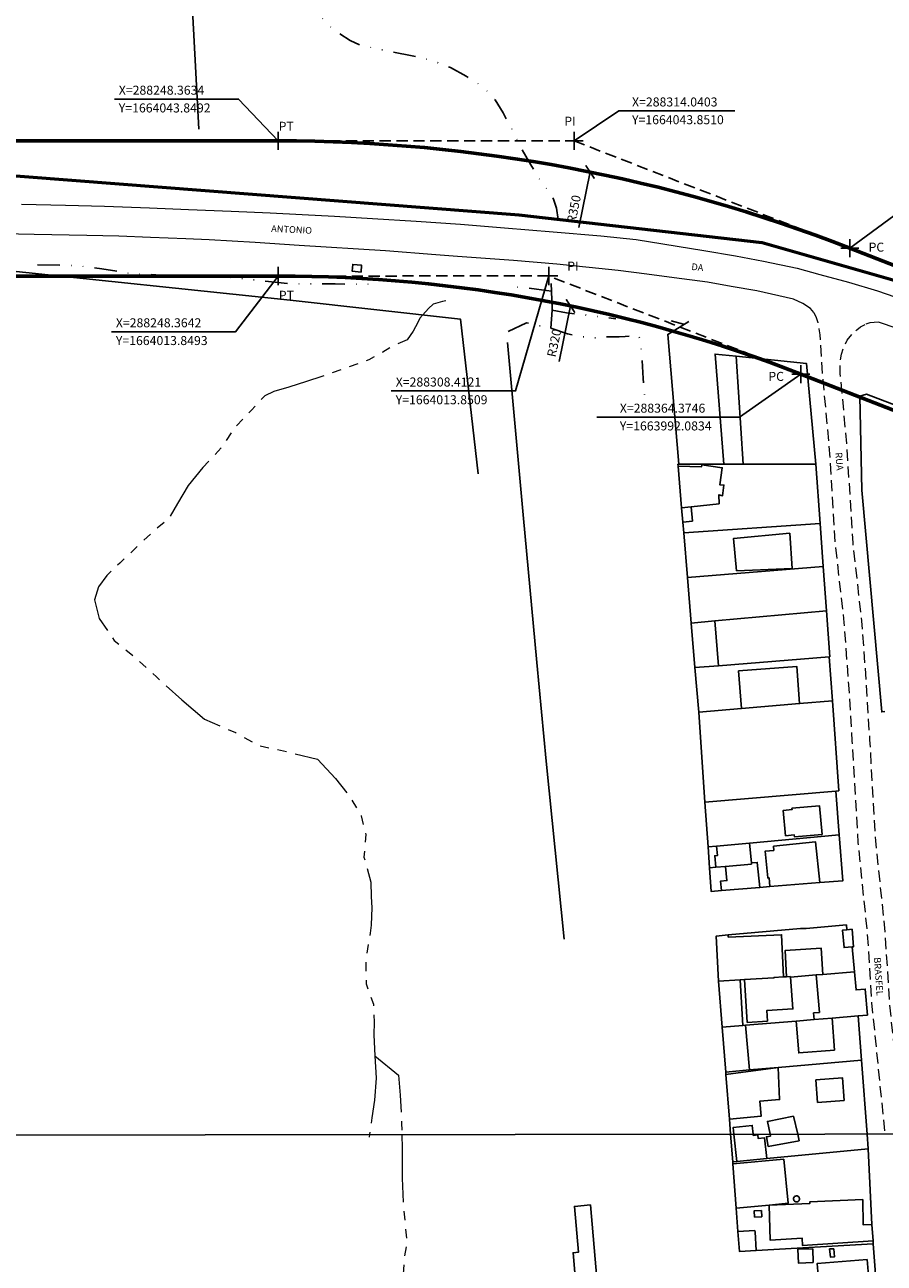
# Model space of a CAD drawing. Units: millimetres. Extents: x 287820 to 290366, y 1663269 to 1666194.
# Drawn here: x 288192 to 288383, y 1663795 to 1664070 of the extents above; entities that cross this region are included whole.
import ezdxf

# ---------------------------------------------------------------- set-up
doc = ezdxf.new("R2010")
doc.units = ezdxf.units.MM
doc.header["$MEASUREMENT"] = 0
doc.header["$PDMODE"] = 2
doc.header["$PDSIZE"] = 2
for name, pattern in [('DASHED2', [0.375, 0.25, -0.125]), ('DIVIDE', [1.25, 0.5, -0.25, 0, -0.25, 0, -0.25]), ('HIDDEN', [0.375, 0.25, -0.125]), ('Intermitente', [48, 15, -2, 2, -2, 2, -2, 2, -2, 2, -2, 15])]:
    doc.linetypes.add(name, pattern=pattern)
for name, color, linetype in [('_COORDENADAS_SIRGAS', 7, 'Continuous'), ('_cotas', 7, 'Continuous'), ('_textos', 7, 'Continuous'), ('Cerca', 8, 'Cerca'), ('Edificacoes', 2, 'Continuous'), ('Muro_Grade', 8, 'Continuous'), ('Parada_Onibus', 231, 'Continuous'), ('Topon_de_Vias', 7, 'Continuous'), ('Vala', 5, 'DIVIDE')]:
    doc.layers.add(name, color=color, linetype=linetype)
for name, color, linetype, lineweight in [('_traçado viário por coordenadas', 7, 'Continuous', 60), ('Nao_Pavimentada_S_Mfio', 10, 'HIDDEN', 15), ('Pavimentacao_Asfaltica_S_Mfio', 10, 'Continuous', 15), ('Rio_Intermitente', 5, 'Intermitente', 9)]:
    doc.layers.add(name, color=color, linetype=linetype, lineweight=lineweight)
doc.layers.add('Malha', color=7, linetype='Continuous', plot=False)
doc.styles.add('Arial', font='arial.ttf', dxfattribs={"height": 1.5})
doc.styles.get("Standard").update_dxf_attribs({"font": 'arial.ttf'})
doc.linetypes.add('Cerca', pattern='A,10,0,["X",Standard,S=1,R=0,X=0,Y=-0.5],0.1', length=10.1)
doc.dimstyles.new('AEROS UPV', dxfattribs={"dimtxt": 2, "dimasz": 2.5, "dimexe": 1.25, "dimexo": 0.625, "dimtad": 1, "dimdsep": 46, "dimtxsty": 'Standard', "dimblk": 'ARCHTICK', "dimcen": 2.5, "dimadec": 0, "dimazin": 0, "dimtfac": 1, "dimtmove": 0, "dimatfit": 3, "dimfxl": 1, "dimtzin": 0, "dimarcsym": 0})

# ---------------------------------------------------------------- blocks, each defined once
blk = doc.blocks.new('_ArchTick')
at = {"color": 0, "linetype": 'Continuous', "const_width": 0.15}
blk.add_lwpolyline([(-0.5, -0.5), (0.5, 0.5)], dxfattribs=at)
blk = doc.blocks.new('*D189')
at = {"layer": '_cotas', "color": 0, "lineweight": -2, "transparency": 16777216}
blk.add_line((288310.7, 1663994.89), (288313.25, 1664007.2), dxfattribs=at)
at = {"layer": 'Defpoints', "color": 0, "transparency": 16777216}
for p in [(288313.25, 1664007.2), (288248.37, 1663693.85)]:
    blk.add_point(p, dxfattribs=at)
at = {"layer": '_cotas', "color": 0, "lineweight": -2, "transparency": 16777216, "xscale": 2.5, "yscale": 2.5, "zscale": 2.5, "rotation": 78.30216514655233}
blk.add_blockref('_ArchTick', (288313.25, 1664007.2), dxfattribs=at)
at = {"layer": '_cotas', "color": 0, "transparency": 16777216, "insert": (288309.86, 1663998.93), "char_height": 2, "attachment_point": 5, "rotation": 78.3022}
blk.add_mtext('R320', dxfattribs=at)
blk = doc.blocks.new('*D190')
at = {"layer": '_cotas', "color": 0, "lineweight": -2, "transparency": 16777216}
blk.add_line((288315.11, 1664024.61), (288317.59, 1664036.94), dxfattribs=at)
at = {"layer": 'Defpoints', "color": 0, "transparency": 16777216}
for p in [(288317.59, 1664036.94), (288248.37, 1663693.85)]:
    blk.add_point(p, dxfattribs=at)
at = {"layer": '_cotas', "color": 0, "lineweight": -2, "transparency": 16777216, "xscale": 2.5, "yscale": 2.5, "zscale": 2.5, "rotation": 78.5931469435662}
blk.add_blockref('_ArchTick', (288317.59, 1664036.94), dxfattribs=at)
at = {"layer": '_cotas', "color": 0, "transparency": 16777216, "insert": (288314.24, 1664028.65), "char_height": 2, "attachment_point": 5, "rotation": 78.5931}
blk.add_mtext('R350', dxfattribs=at)

msp = doc.modelspace()

# ---------------------------------------------------------------- linework, layer by layer
at = {"layer": '_COORDENADAS_SIRGAS'}
for points in [[(288248.363, 1664043.849), (288239.542, 1664053.113), (288211.956, 1664053.113)], [(288314.04, 1664043.851), (288323.975, 1664050.501), (288349.715, 1664050.501)], [(288375.25, 1664020.043), (288387.548, 1664029.033), (288413.883, 1664029.033)], [(288248.364, 1664013.849), (288238.889, 1664001.476), (288211.303, 1664001.476)], [(288308.412, 1664013.851), (288301.038, 1663988.331), (288273.451, 1663988.331)], [(288364.375, 1663992.083), (288350.799, 1663982.523), (288319.104, 1663982.523)]]:
    msp.add_lwpolyline(points, dxfattribs=at)
at = {"layer": '_textos', "linetype": 'DASHED2', "ltscale": 10}
for p, q in [((288248.363, 1664043.849), (288314.04, 1664043.851)), ((288314.04, 1664043.851), (288375.25, 1664020.043)), ((288308.412, 1664013.851), (288248.364, 1664013.849)), ((288364.375, 1663992.083), (288308.412, 1664013.851))]:
    msp.add_line(p, q, dxfattribs=at)
at = {"layer": '_textos'}
for p in [(288248.363, 1664043.849), (288314.04, 1664043.851), (288375.25, 1664020.043), (288248.364, 1664013.849), (288308.412, 1664013.851), (288364.375, 1663992.083)]:
    msp.add_point(p, dxfattribs=at)
at = {"layer": '_traçado viário por coordenadas'}
for p, q in [((288248.364, 1664043.849), (288065.516, 1664043.844)), ((288487.43, 1663976.409), (288375.25, 1664020.043)), ((288065.518, 1664013.844), (288248.365, 1664013.849)), ((288364.375, 1663992.083), (288476.555, 1663948.449))]:
    msp.add_line(p, q, dxfattribs=at)
for radius, start in [(349.999, 68.7459), (319.999, 68.7457)]:
    msp.add_arc((288248.373, 1663693.85), radius, start, 90.00151, dxfattribs=at)
at = {"layer": 'Cerca', "flags": 128}
for points in [[(288168.034, 1664206.834), (288218.237, 1664208.757), (288222.468, 1664174.686), (288225.318, 1664155.527), (288228.621, 1664085.469), (288230.714, 1664046.482)], [(288185.864, 1664015.32), (288250.999, 1664008.493), (288288.853, 1664004.247), (288292.75, 1663969.954)], [(288337.327, 1663972.064), (288334.851, 1664000.897), (288339.523, 1664003.783)], [(288311.868, 1663866.619), (288307.854, 1663906.179), (288305.792, 1663928.082), (288302.729, 1663960.851), (288299.23, 1663999.123)], [(288383.024, 1663917.148), (288382.354, 1663917.092), (288377.937, 1663966.322), (288377.487, 1663987.183), (288379.004, 1663987.605), (288414.501, 1663974.044)], [(288343.1, 1663897.041), (288372.18, 1663899.468), (288372.863, 1663899.525)], [(288377.862, 1663839.749), (288379.11, 1663823.358)], [(288348.808, 1663823.325), (288348.558, 1663826.695)], [(288379.361, 1663820.071), (288356.837, 1663817.922), (288350.205, 1663817.289), (288349.264, 1663817.199), (288348.808, 1663823.325)], [(288379.11, 1663823.358), (288379.361, 1663820.071)], [(288380.148, 1663803.312), (288379.361, 1663820.071)]]:
    msp.add_lwpolyline(points, dxfattribs=at)
at = {"layer": 'Defpoints', "color": 2, "lineweight": 53}
msp.add_lwpolyline([(288479.486, 1664301.21), (288479.146, 1664301.36), (288478.796, 1664301.51), (288478.664, 1664301.561), (288478.457, 1664301.147), (288464.885, 1664274.057), (288500.488, 1663966.069), (288440.478, 1663992.758), (288390.489, 1664011.329), (288355.784, 1664021.191), (288301.875, 1664027.334), (288182.365, 1664036.63)], dxfattribs=at)
at = {"layer": 'Edificacoes', "flags": 128}
for points in [[(288350.024, 1663996.025), (288351.6, 1663972.075), (288347.267, 1663972.072), (288345.349, 1663996.498)], [(288337.921, 1663962.367), (288337.145, 1663971.627), (288342.316, 1663971.459), (288342.399, 1663971.95), (288346.962, 1663971.288), (288346.438, 1663967.463), (288347.312, 1663967.434), (288347.035, 1663965.084), (288346.216, 1663965.304), (288346.247, 1663963.29), (288340.038, 1663962.602)], [(288340.038, 1663962.602), (288340.333, 1663959.438), (288338.183, 1663959.238), (288337.921, 1663962.367)], [(288350.094, 1663948.398), (288362.489, 1663948.94), (288361.951, 1663956.749), (288349.42, 1663955.571)], [(288345.27, 1663937.271), (288346.125, 1663927.342), (288340.888, 1663926.922), (288340.061, 1663936.804)], [(288350.561, 1663926.203), (288351.256, 1663917.835), (288364.115, 1663918.936), (288363.486, 1663927.188)], [(288369.127, 1663889.896), (288362.954, 1663889.35), (288362.916, 1663889.773), (288361.002, 1663889.604), (288360.505, 1663895.22), (288362.448, 1663895.392), (288362.423, 1663895.678), (288368.567, 1663896.221)], [(288358.302, 1663887.285), (288367.686, 1663888.218), (288368.584, 1663879.184), (288357.536, 1663878.297), (288357.343, 1663880.243), (288357.047, 1663880.214), (288356.458, 1663886.14), (288358.396, 1663886.333)], [(288345.68, 1663887.292), (288345.865, 1663885.195), (288345.284, 1663885.144), (288345.508, 1663882.609), (288347.65, 1663882.798), (288353.436, 1663883.308), (288353.414, 1663883.552), (288353.025, 1663887.963)], [(288353.414, 1663883.552), (288354.724, 1663883.684), (288355.284, 1663878.116), (288346.75, 1663877.431), (288346.542, 1663879.494), (288347.968, 1663879.637), (288347.65, 1663882.798), (288353.436, 1663883.308)], [(288348.271, 1663867.562), (288345.604, 1663867.32), (288346.148, 1663857.324), (288350.912, 1663857.599), (288351.911, 1663857.657), (288358.43, 1663858.032), (288358.425, 1663858.156), (288360.528, 1663858.246), (288360.126, 1663867.597), (288348.292, 1663867.088)], [(288375.769, 1663868.815), (288376.096, 1663864.952), (288375.796, 1663864.926), (288373.989, 1663864.773), (288373.662, 1663868.637), (288374.617, 1663868.718)], [(288367.812, 1663858.678), (288369.285, 1663858.797), (288368.886, 1663864.669), (288360.916, 1663864.128), (288361.194, 1663858.275), (288362.097, 1663858.313), (288362.105, 1663858.22)], [(288352.511, 1663848.166), (288351.911, 1663857.657), (288358.43, 1663858.032), (288358.425, 1663858.156), (288360.528, 1663858.246), (288361.194, 1663858.275), (288362.097, 1663858.313), (288362.105, 1663858.22), (288362.651, 1663851.16), (288356.823, 1663850.791), (288356.971, 1663848.448)], [(288368.55, 1663850.373), (288367.812, 1663858.678), (288369.285, 1663858.797), (288376.291, 1663859.36), (288376.647, 1663855.356), (288378.683, 1663855.537), (288379.196, 1663849.763), (288377.113, 1663849.591), (288371.323, 1663849.111), (288367.345, 1663848.781), (288367.214, 1663850.254)], [(288350.912, 1663857.599), (288351.506, 1663847.468), (288346.933, 1663847.089), (288346.148, 1663857.324)], [(288353.015, 1663837.6), (288347.727, 1663837.142), (288346.933, 1663847.089), (288351.506, 1663847.468), (288352.14, 1663847.521)], [(288371.898, 1663842.007), (288363.945, 1663841.363), (288363.371, 1663848.452), (288367.345, 1663848.781), (288371.323, 1663849.111)], [(288359.327, 1663838.146), (288347.767, 1663836.619), (288348.558, 1663826.695), (288355.56, 1663827.305), (288355.26, 1663830.647), (288359.692, 1663831.037)], [(288367.746, 1663835.422), (288373.63, 1663835.868), (288374.012, 1663830.832), (288368.128, 1663830.385)], [(288360.634, 1663817.806), (288349.298, 1663816.738), (288350.027, 1663806.904), (288357.398, 1663807.598), (288361.559, 1663807.99)], [(288380.148, 1663803.312), (288380.43, 1663799.672), (288364.767, 1663798.624), (288364.656, 1663800.288), (288357.584, 1663799.815), (288357.398, 1663807.598), (288366.421, 1663807.959), (288366.396, 1663808.336), (288378.127, 1663808.823), (288378.269, 1663803.186)], [(288363.384, 1663809.628), (288363.434, 1663809.628), (288363.564, 1663809.618), (288363.694, 1663809.578), (288363.814, 1663809.508), (288363.914, 1663809.428), (288363.994, 1663809.318), (288364.054, 1663809.198), (288364.094, 1663809.078), (288364.104, 1663808.938), (288364.084, 1663808.808), (288364.044, 1663808.688), (288363.974, 1663808.568), (288363.884, 1663808.468), (288363.774, 1663808.388), (288363.654, 1663808.338), (288363.524, 1663808.308), (288363.394, 1663808.298), (288363.263, 1663808.318), (288363.143, 1663808.368), (288363.023, 1663808.438), (288362.933, 1663808.528), (288362.853, 1663808.638), (288362.803, 1663808.758), (288362.773, 1663808.888), (288362.773, 1663809.018), (288362.793, 1663809.148), (288362.853, 1663809.278), (288362.923, 1663809.388), (288363.013, 1663809.478), (288363.123, 1663809.548), (288363.253, 1663809.598)], [(288314.367, 1663790.878), (288313.819, 1663797.024), (288315.016, 1663797.131), (288314.108, 1663807.32), (288317.668, 1663807.637), (288319.123, 1663791.301)], [(288355.64, 1663806.377), (288354.04, 1663806.327), (288354.11, 1663804.926), (288355.71, 1663805.006)], [(288354.212, 1663801.99), (288350.408, 1663801.768), (288350.738, 1663797.317), (288354.472, 1663797.532), (288354.231, 1663801.659)], [(288367.115, 1663794.834), (288363.846, 1663794.74), (288363.758, 1663797.793), (288367.027, 1663797.887)], [(288371.717, 1663797.854), (288370.796, 1663797.854), (288371.007, 1663796.023), (288371.907, 1663796.123)], [(288379.14, 1663795.533), (288367.985, 1663794.622), (288368.446, 1663789.28), (288368.025, 1663789.21), (288368.115, 1663788.34), (288379.65, 1663789.32)]]:
    msp.add_lwpolyline(points, close=True, dxfattribs=at)
for points in [[(288349.551, 1663823.326), (288349.388, 1663824.834), (288353.594, 1663825.289), (288353.806, 1663823.331)], [(288362.783, 1663827.345), (288356.991, 1663826.155), (288357.548, 1663823.335)], [(288363.694, 1663823.341), (288362.783, 1663827.345)], [(288353.806, 1663823.331), (288353.833, 1663823.083), (288354.856, 1663823.194), (288354.947, 1663822.352), (288356.342, 1663822.503), (288356.837, 1663817.922), (288350.205, 1663817.289), (288349.551, 1663823.326)], [(288357.548, 1663823.335), (288357.631, 1663822.913), (288356.751, 1663822.763), (288357.151, 1663820.623), (288364.024, 1663821.893), (288363.694, 1663823.341)]]:
    msp.add_lwpolyline(points, dxfattribs=at)
at = {"layer": 'Malha', "flags": 128}
for points in [[(287956.235, 1664377.177), (288437.986, 1664377.694), (288438.569, 1663823.422), (287956.843, 1663822.905), (287956.235, 1664377.177)], [(287956.843, 1663822.905), (288438.569, 1663823.422), (288439.152, 1663269.149), (287957.45, 1663268.632), (287956.843, 1663822.905)]]:
    msp.add_lwpolyline(points, close=True, dxfattribs=at)
at = {"layer": 'Muro_Grade', "flags": 128}
for points in [[(288367.699, 1663972.088), (288365.64, 1663994.448), (288350.024, 1663996.025), (288345.349, 1663996.498), (288347.267, 1663972.072)], [(288338.381, 1663956.868), (288338.183, 1663959.238), (288337.921, 1663962.367), (288337.145, 1663971.627), (288337.109, 1663972.064), (288337.327, 1663972.064), (288347.267, 1663972.072)], [(288367.699, 1663972.088), (288351.6, 1663972.075), (288347.267, 1663972.072)], [(288368.682, 1663958.9), (288367.699, 1663972.088)], [(288338.381, 1663956.868), (288368.682, 1663958.9)], [(288338.381, 1663956.868), (288339.214, 1663946.921)], [(288369.377, 1663949.329), (288368.682, 1663958.9)], [(288369.377, 1663949.329), (288339.214, 1663946.921)], [(288370.092, 1663939.495), (288369.377, 1663949.329)], [(288339.214, 1663946.921), (288340.061, 1663936.804)], [(288370.092, 1663939.495), (288345.27, 1663937.271), (288340.061, 1663936.804)], [(288370.681, 1663929.31), (288370.831, 1663929.322), (288370.092, 1663939.495)], [(288340.061, 1663936.804), (288340.888, 1663926.922)], [(288340.888, 1663926.922), (288346.125, 1663927.342), (288370.681, 1663929.31)], [(288340.888, 1663926.922), (288341.717, 1663917.019)], [(288371.395, 1663919.559), (288370.681, 1663929.31)], [(288341.717, 1663917.019), (288351.256, 1663917.835), (288364.115, 1663918.936), (288371.395, 1663919.559)], [(288372.863, 1663899.525), (288371.395, 1663919.559)], [(288341.717, 1663917.019), (288343.1, 1663897.041)], [(288372.931, 1663889.782), (288372.18, 1663899.468)], [(288343.1, 1663897.041), (288343.786, 1663887.119)], [(288343.786, 1663887.119), (288344.107, 1663882.485), (288344.469, 1663877.247), (288346.75, 1663877.431), (288355.284, 1663878.116), (288357.536, 1663878.297), (288368.584, 1663879.184), (288373.721, 1663879.596), (288372.931, 1663889.782)], [(288372.931, 1663889.782), (288353.025, 1663887.963), (288345.68, 1663887.292), (288343.786, 1663887.119)], [(288344.107, 1663882.485), (288345.508, 1663882.609)], [(288374.617, 1663868.718), (288374.525, 1663869.79), (288365.559, 1663868.979), (288364.319, 1663869.019), (288348.271, 1663867.562), (288345.604, 1663867.32), (288346.148, 1663857.324)], [(288375.796, 1663864.926), (288376.291, 1663859.36)], [(288346.148, 1663857.324), (288346.933, 1663847.089)], [(288377.113, 1663849.591), (288371.323, 1663849.111), (288367.345, 1663848.781), (288363.371, 1663848.452), (288352.14, 1663847.521), (288351.506, 1663847.468), (288346.933, 1663847.089)], [(288346.933, 1663847.089), (288347.727, 1663837.142)], [(288377.862, 1663839.749), (288377.113, 1663849.591)], [(288347.727, 1663837.142), (288353.015, 1663837.6), (288359.327, 1663838.146), (288377.862, 1663839.749)], [(288348.558, 1663826.695), (288347.767, 1663836.619), (288347.727, 1663837.142)], [(288350.738, 1663797.317), (288350.408, 1663801.768), (288350.027, 1663806.904), (288349.298, 1663816.738), (288349.264, 1663817.199)], [(288380.48, 1663799.028), (288380.43, 1663799.672), (288380.148, 1663803.312)], [(288380.48, 1663799.028), (288354.472, 1663797.532), (288350.738, 1663797.317)], [(288381.229, 1663789.394), (288380.48, 1663799.028)]]:
    msp.add_lwpolyline(points, dxfattribs=at)
at = {"layer": 'Nao_Pavimentada_S_Mfio', "ltscale": 10, "flags": 128}
for points in [[(288367.291, 1664005.748), (288367.829, 1664004.622), (288368.144, 1664003.54), (288368.367, 1664002.145), (288368.59, 1664000.793), (288368.723, 1663999.442), (288369.172, 1663991.838), (288370.625, 1663976.321), (288372.005, 1663954.29), (288373.956, 1663936.926), (288374.986, 1663923.071), (288375.743, 1663910.626), (288377.054, 1663888.125), (288379.141, 1663867.956), (288380.106, 1663852.524), (288383.046, 1663823.362)], [(288387.096, 1663823.366), (288386.597, 1663828.036), (288384.095, 1663852.85), (288383.13, 1663868.287), (288381.044, 1663888.448), (288379.737, 1663910.864), (288378.979, 1663923.341), (288377.941, 1663937.298), (288375.993, 1663954.639), (288374.615, 1663976.633), (288373.157, 1663992.211), (288373.13, 1663994.753), (288373.403, 1663996.509), (288373.99, 1663998.308), (288374.712, 1663999.569), (288375.841, 1664001.008), (288376.832, 1664001.907), (288377.643, 1664002.537), (288378.861, 1664003.165)]]:
    msp.add_lwpolyline(points, dxfattribs=at)
at = {"layer": 'Parada_Onibus', "flags": 128}
msp.add_lwpolyline([(288266.728, 1664014.734), (288264.733, 1664014.924), (288264.876, 1664016.429), (288266.871, 1664016.239)], close=True, dxfattribs=at)
at = {"layer": 'Pavimentacao_Asfaltica_S_Mfio', "flags": 128}
for points in [[(288191.341, 1664029.801), (288201.112, 1664029.541), (288209.768, 1664029.348), (288219.735, 1664028.968), (288228.425, 1664028.597), (288237.874, 1664028.276), (288246.536, 1664027.865), (288253.66, 1664027.516), (288260.805, 1664027.149), (288269.252, 1664026.621), (288279.01, 1664026.011), (288288.809, 1664025.385), (288298.592, 1664024.545), (288309.432, 1664023.686), (288319.961, 1664022.78), (288327.801, 1664021.934), (288342.818, 1664019.516), (288349.902, 1664018.341), (288356.08, 1664017.128), (288363.594, 1664015.559), (288368.642, 1664014.191), (288374.989, 1664012.45), (288381.407, 1664010.549), (288387.213, 1664008.591)], [(288367.291, 1664005.748), (288366.572, 1664006.604), (288364.846, 1664007.779), (288362.758, 1664008.684), (288354.628, 1664010.534), (288348.921, 1664011.528), (288343.706, 1664012.453), (288336.236, 1664013.45), (288330.176, 1664014.234), (288323.809, 1664015.085), (288310.192, 1664016.505), (288300.56, 1664017.318), (288288.169, 1664018.207), (288283.364, 1664018.564), (288272.182, 1664019.427), (288252.996, 1664020.638), (288243.208, 1664021.278), (288233.043, 1664021.865), (288227.836, 1664022.091), (288219.997, 1664022.376), (288212.98, 1664022.66), (288205.838, 1664022.851), (288194.123, 1664023.055), (288187.164, 1664023.176)], [(288434.311, 1663980.358), (288433.36, 1663981.575), (288431.961, 1663982.687), (288430.02, 1663983.934), (288416.077, 1663989.967), (288407.154, 1663993.66), (288400.814, 1663996.253), (288395.1, 1663998.689), (288390.091, 1664000.655), (288385.786, 1664002.227), (288381.658, 1664003.609), (288379.716, 1664003.479), (288378.861, 1664003.165)]]:
    msp.add_lwpolyline(points, dxfattribs=at)
at = {"layer": 'Rio_Intermitente', "flags": 128}
for points in [[(288285.556, 1664008.307), (288284.802, 1664008.217), (288282.752, 1664007.576), (288281.701, 1664006.606), (288279.78, 1664004.485), (288279.37, 1664003.515), (288278.32, 1664001.594), (288276.979, 1663999.683), (288274.368, 1663998.583), (288271.557, 1663996.972), (288268.476, 1663995.242), (288263.794, 1663993.561), (288258.012, 1663991.57), (288254.601, 1663990.4), (288250.709, 1663989.149), (288247.358, 1663988.209), (288245.347, 1663987.248), (288242.376, 1663984.057), (288238.454, 1663979.915), (288235.663, 1663975.694), (288231.611, 1663971.302), (288228.38, 1663967.361), (288225.969, 1663963.319), (288224.018, 1663959.868), (288220.967, 1663957.487), (288217.456, 1663954.215), (288213.174, 1663950.134), (288210.273, 1663947.373), (288208.402, 1663944.812), (288207.532, 1663941.97), (288208.572, 1663937.799), (288211.924, 1663932.937), (288216.265, 1663929.476), (288221.327, 1663924.834), (288226.92, 1663919.782), (288231.962, 1663915.45), (288238.844, 1663912.499), (288244.036, 1663909.598), (288250.199, 1663908.277), (288257.052, 1663906.607), (288261.063, 1663902.275), (288264.054, 1663898.583), (288266.765, 1663894.032), (288267.806, 1663889.86), (288267.546, 1663886.939), (288267.366, 1663884.858), (288268.946, 1663879.276), (288269.016, 1663876.074), (288269.116, 1663873.623), (288269.086, 1663871.723), (288268.956, 1663869.752), (288268.776, 1663867.941), (288267.766, 1663862.129), (288267.766, 1663859.728), (288267.866, 1663856.707), (288269.496, 1663852.175), (288269.646, 1663848.233), (288269.566, 1663845.362), (288269.834, 1663840.713)], [(288269.834, 1663840.713), (288270.117, 1663835.789), (288269.697, 1663830.877), (288269.156, 1663826.935), (288268.594, 1663823.239)], [(288269.834, 1663840.713), (288275.049, 1663836.409), (288275.449, 1663832.007), (288275.749, 1663825.815), (288275.803, 1663823.247)], [(288268.594, 1663823.239), (288268.506, 1663822.663)], [(288275.803, 1663823.247), (288275.869, 1663820.132), (288275.889, 1663813.55), (288276.159, 1663807.127), (288276.549, 1663803.056), (288276.929, 1663799.654), (288276.309, 1663795.613), (288275.899, 1663789.75), (288274.248, 1663785.939), (288272.658, 1663780.717), (288272.167, 1663777.676), (288272.678, 1663774.915), (288273.098, 1663773.324), (288273.788, 1663771.223), (288274.368, 1663769.562), (288275.267, 1663768.396)]]:
    msp.add_lwpolyline(points, dxfattribs=at)
at = {"layer": 'Vala', "ltscale": 10, "flags": 128}
for points in [[(288310.505, 1664026.364), (288310.125, 1664028.904), (288309.466, 1664030.914), (288308.718, 1664032.123), (288307.93, 1664033.222), (288306.437, 1664035.246), (288305.73, 1664036.47), (288304.473, 1664038.543), (288303.301, 1664040.416), (288302.124, 1664042.596), (288300.52, 1664045.939), (288299.637, 1664047.544), (288298.288, 1664050.049), (288296.485, 1664052.93), (288293.693, 1664055.946), (288290.077, 1664058.234), (288286.636, 1664060.131), (288282.653, 1664061.662), (288278.078, 1664062.756), (288273.298, 1664063.693), (288268.381, 1664064.722), (288266.578, 1664065.103), (288264.296, 1664066.115), (288261.31, 1664068.061), (288258.854, 1664070.083), (288256.777, 1664072.886), (288254.625, 1664076.597), (288250.246, 1664084.453), (288248.232, 1664089.568), (288247.206, 1664092.895), (288245.126, 1664102.798), (288242.156, 1664116.045), (288239.686, 1664126.403), (288238.286, 1664135.007), (288236.9, 1664144.783), (288235.853, 1664153.852), (288235.171, 1664161.748), (288233.999, 1664177.773), (288233.91, 1664178.997), (288233.51, 1664190.55), (288233.102, 1664195.949), (288232.579, 1664200.957), (288231.766, 1664205.889), (288231.33, 1664209.497), (288231.049, 1664212.918), (288231.066, 1664216.502), (288231.786, 1664219.951), (288234.774, 1664231.74)], [(288194.867, 1664016.36), (288204.151, 1664016.11), (288209.143, 1664015.46), (288215.715, 1664014.379), (288222.298, 1664014.039), (288232.282, 1664014.019), (288241.976, 1664013.109), (288250.729, 1664012.158), (288260.963, 1664012.088), (288268.486, 1664012.028), (288270.617, 1664012.018)], [(288309.012, 1664010.458), (288308.933, 1664012.159)], [(288309.012, 1664010.458), (288305.681, 1664010.958), (288301.739, 1664011.338), (288299.299, 1664011.637)], [(288309.172, 1664006.246), (288309.192, 1664006.556), (288309.012, 1664010.458)], [(288308.852, 1664002.284), (288309.172, 1664006.246)], [(288309.172, 1664006.246), (288312.363, 1664005.676), (288317.205, 1664005.135), (288323.348, 1664004.355)], [(288335.572, 1664003.895), (288338.333, 1664003.177)], [(288299.391, 1664001.501), (288303.48, 1664003.445), (288308.852, 1664002.284)], [(288308.852, 1664002.284), (288312.553, 1664001.024), (288314.924, 1664000.514), (288316.735, 1664000.264), (288318.946, 1664000.143), (288321.327, 1664000.324), (288324.088, 1664000.374), (288325.419, 1664000.444), (288328.49, 1664000.514), (288329.04, 1663996.892), (288329.36, 1663991.1), (288329.65, 1663987.528)]]:
    msp.add_lwpolyline(points, dxfattribs=at)

# ---------------------------------------------------------------- texts
at = {"layer": '_COORDENADAS_SIRGAS'}
for s, p in [('X=288248.3634', (288212.941, 1664054.098)), ('X=288314.0403', (288326.912, 1664051.486)), ('Y=1664043.8492', (288212.941, 1664050.157)), ('Y=1664043.8510', (288326.912, 1664047.545)), ('X=288248.3642', (288212.288, 1664002.461)), ('Y=1664013.8493', (288212.288, 1663998.52)), ('X=288308.4121', (288274.437, 1663989.316)), ('Y=1664013.8509', (288274.437, 1663985.375)), ('X=288364.3746', (288324.198, 1663983.508)), ('Y=1663992.0834', (288324.198, 1663979.568))]:
    msp.add_text(s, height=2, dxfattribs=at).set_placement(p)
at = {"layer": '_textos', "char_height": 2, "attachment_point": 5, "rotation": 0.00003}
for s, insert in [('PT', (288250.122, 1664046.828)), ('PI', (288313.125, 1664047.956)), ('PC', (288381.17, 1664019.997)), ('PI', (288313.78, 1664015.784)), ('PT', (288250.16, 1664009.312)), ('PC', (288358.916, 1663991.305))]:
    msp.add_mtext(s, dxfattribs=dict(at, insert=insert))
at = {"layer": 'Topon_de_Vias', "style": 'Arial'}
for s, rotation, p in [('ANTONIO', 357.167, (288246.757, 1664023.647)), ('DA', 354.05473, (288340.04, 1664015.196)), ('RUA', 274.29067, (288372.049, 1663974.635)), ('BRASFEL', 274.29067, (288380.595, 1663862.551))]:
    msp.add_text(s, height=1.5, rotation=rotation, dxfattribs=at).set_placement(p)

# ---------------------------------------------------------------- dimensions: what is measured, and where the dimension line sits
at = {"layer": '_cotas'}
for mpoint, picture, middle in [((288317.594, 1664036.936), '*D190', (288315.856, 1664028.321)), ((288313.253, 1664007.203), '*D189', (288311.471, 1663998.598))]:
    dim = msp.add_radius_dim(center=(288248.373, 1663693.85), mpoint=mpoint, dimstyle='AEROS UPV', dxfattribs=at)
    dim.commit()
    dim.dimension.update_dxf_attribs({"geometry": picture, "text_midpoint": middle, "dimtype": 164})

doc.saveas('drawing.dxf')
